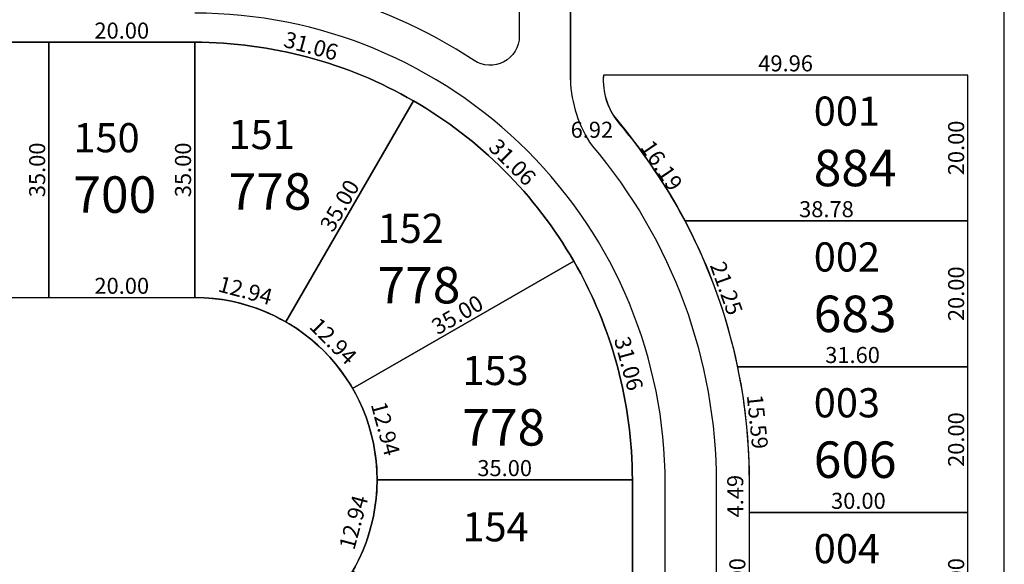
# Model space of a CAD drawing. Units: millimetres. Extents: x 1356 to 4595, y 397 to 9497.
# Drawn here: x 1946 to 2081, y 832 to 907 of the extents above; entities that cross this region are included whole.
import ezdxf

# ---------------------------------------------------------------- set-up
doc = ezdxf.new("R2010")
doc.units = ezdxf.units.MM
doc.header["$PDMODE"] = 34
doc.header["$PDSIZE"] = 5
for name, color, linetype in [('PP-MG-base-alambrado', 4, 'Continuous'), ('PP-MG-base-area cada lote', 3, 'Continuous'), ('PP-MG-base-limite lotes', 5, 'Continuous'), ('PP-MG-base-lotes', 40, 'Continuous'), ('PP-MG-base-Nro Lote', 5, 'Continuous'), ('PP-MG-base-Nro Sup Lote', 4, 'Continuous'), ('PP-MG-base-perimetro del barrio', 7, 'Continuous'), ('PP-MG-urbanistico-cotas', 7, 'Continuous')]:
    doc.layers.add(name, color=color, linetype=linetype)
doc.layers.add('PP-MG-Pavimentos-calles', color=112, linetype='Continuous', lineweight=25)
doc.dimstyles.get("Standard").update_dxf_attribs({"dimtxt": 1, "dimasz": 0.1, "dimexe": 0.18, "dimexo": 0.0625, "dimgap": 0.09, "dimtad": 0, "dimtih": 1, "dimtoh": 1, "dimzin": 0, "dimdsep": 46, "dimtxsty": 'Standard', "dimblk": 'OBLIQUE', "dimcen": 0.09, "dimse1": 1, "dimse2": 1, "dimclrd": 1, "dimclre": 1, "dimclrt": 1, "dimadec": 0, "dimazin": 0, "dimtfac": 1, "dimtofl": 0, "dimtmove": 0, "dimatfit": 3, "dimldrblk": 'OBLIQUE', "dimfxl": 1, "dimtolj": 1, "dimtzin": 0, "dimarcsym": 0})

# ---------------------------------------------------------------- blocks, each defined once
blk = doc.blocks.new('*D352')
at = {"layer": 'Defpoints', "color": 0, "transparency": 16777216}
for p in [(1925.61, 903.41), (1949.61, 903.41), (1949.61, 903.41)]:
    blk.add_point(p, dxfattribs=at)
at = {"layer": 'PP-MG-urbanistico-cotas', "color": 1, "transparency": 16777216, "insert": (1937.61, 905.01), "char_height": 2.2, "attachment_point": 5}
blk.add_mtext('\\A1;24.00', dxfattribs=at)
blk = doc.blocks.new('_None')
blk = doc.blocks.new('_Oblique')
at = {"color": 0, "linetype": 'ByBlock', "lineweight": -2}
blk.add_line((-0.5, -0.5), (0.5, 0.5), dxfattribs=at)
blk = doc.blocks.new('*D353')
at = {"layer": 'Defpoints', "color": 0, "transparency": 16777216}
for p in [(1949.61, 903.41), (1949.61, 903.41), (1969.61, 903.41)]:
    blk.add_point(p, dxfattribs=at)
at = {"layer": 'PP-MG-urbanistico-cotas', "color": 1, "transparency": 16777216, "insert": (1959.61, 905.01), "char_height": 2.2, "attachment_point": 5}
blk.add_mtext('\\A1;20.00', dxfattribs=at)
blk = doc.blocks.new('*D354')
at = {"layer": 'Defpoints', "color": 0, "transparency": 16777216}
for p in [(1925.61, 868.41), (1925.61, 868.41), (1949.61, 868.41)]:
    blk.add_point(p, dxfattribs=at)
at = {"layer": 'PP-MG-urbanistico-cotas', "color": 1, "transparency": 16777216, "insert": (1937.61, 870.01), "char_height": 2.2, "attachment_point": 5}
blk.add_mtext('\\A1;24.00', dxfattribs=at)
blk = doc.blocks.new('*D359')
at = {"layer": 'Defpoints', "color": 0, "transparency": 16777216}
for p in [(1949.61, 903.41), (1949.61, 903.41), (1949.61, 868.41)]:
    blk.add_point(p, dxfattribs=at)
at = {"layer": 'PP-MG-urbanistico-cotas', "color": 1, "transparency": 16777216, "insert": (1948.01, 885.91), "char_height": 2.2, "attachment_point": 5, "rotation": 90}
blk.add_mtext('\\A1;35.00', dxfattribs=at)
blk = doc.blocks.new('*D360')
at = {"layer": 'Defpoints', "color": 0, "transparency": 16777216}
for p in [(1949.61, 868.41), (1969.61, 868.41), (1969.61, 868.41)]:
    blk.add_point(p, dxfattribs=at)
at = {"layer": 'PP-MG-urbanistico-cotas', "color": 1, "transparency": 16777216, "insert": (1959.61, 870.01), "char_height": 2.2, "attachment_point": 5}
blk.add_mtext('\\A1;20.00', dxfattribs=at)
blk = doc.blocks.new('*D361')
at = {"layer": 'Defpoints', "color": 0, "transparency": 16777216}
for p in [(1969.61, 903.41), (1969.61, 868.41), (1969.61, 868.41)]:
    blk.add_point(p, dxfattribs=at)
at = {"layer": 'PP-MG-urbanistico-cotas', "color": 1, "transparency": 16777216, "insert": (1968.01, 885.91), "char_height": 2.2, "attachment_point": 5, "rotation": 90}
blk.add_mtext('\\A1;35.00', dxfattribs=at)
blk = doc.blocks.new('*D362')
at = {"layer": 'Defpoints', "color": 0, "transparency": 16777216}
for p in [(1969.61, 903.41), (2000.14, 897.34), (1999.61, 895.37)]:
    blk.add_point(p, dxfattribs=at)
at = {"layer": 'PP-MG-urbanistico-cotas', "color": 1, "transparency": 16777216, "insert": (1985.56, 902.91), "char_height": 2.2, "attachment_point": 5, "rotation": 345}
blk.add_mtext('\\A1;31.06', dxfattribs=at)
blk = doc.blocks.new('*D363')
at = {"layer": 'Defpoints', "color": 0, "transparency": 16777216}
for p in [(1999.61, 895.37), (1982.11, 865.06), (1982.11, 865.06)]:
    blk.add_point(p, dxfattribs=at)
at = {"layer": 'PP-MG-urbanistico-cotas', "color": 1, "transparency": 16777216, "insert": (1989.48, 881.01), "char_height": 2.2, "attachment_point": 5, "rotation": 60}
blk.add_mtext('\\A1;35.00', dxfattribs=at)
blk = doc.blocks.new('*D364')
at = {"layer": 'Defpoints', "color": 0, "transparency": 16777216}
for p in [(1969.91, 869.5), (1969.61, 868.41), (1982.11, 865.06)]:
    blk.add_point(p, dxfattribs=at)
at = {"layer": 'PP-MG-urbanistico-cotas', "color": 1, "transparency": 16777216, "insert": (1976.57, 869.37), "char_height": 2.2, "attachment_point": 5, "rotation": 345}
blk.add_mtext('\\A1;12.94', dxfattribs=at)
blk = doc.blocks.new('*D365')
at = {"layer": 'Defpoints', "color": 0, "transparency": 16777216}
for p in [(1982.11, 865.06), (1991.27, 855.91), (1992.07, 856.71)]:
    blk.add_point(p, dxfattribs=at)
at = {"layer": 'PP-MG-urbanistico-cotas', "color": 1, "transparency": 16777216, "insert": (1988.62, 862.42), "char_height": 2.2, "attachment_point": 5, "rotation": 315}
blk.add_mtext('\\A1;12.94', dxfattribs=at)
blk = doc.blocks.new('*D366')
at = {"layer": 'Defpoints', "color": 0, "transparency": 16777216}
for p in [(2021.58, 873.41), (2021.58, 873.41), (1991.27, 855.91)]:
    blk.add_point(p, dxfattribs=at)
at = {"layer": 'PP-MG-urbanistico-cotas', "color": 1, "transparency": 16777216, "insert": (2005.62, 866.04), "char_height": 2.2, "attachment_point": 5, "rotation": 30}
blk.add_mtext('\\A1;35.00', dxfattribs=at)
blk = doc.blocks.new('*D367')
at = {"layer": 'Defpoints', "color": 0, "transparency": 16777216}
for p in [(2001.06, 896.82), (1999.61, 895.37), (2021.58, 873.41)]:
    blk.add_point(p, dxfattribs=at)
at = {"layer": 'PP-MG-urbanistico-cotas', "color": 1, "transparency": 16777216, "insert": (2013.17, 886.97), "char_height": 2.2, "attachment_point": 5, "rotation": 315}
blk.add_mtext('\\A1;31.06', dxfattribs=at)
blk = doc.blocks.new('*D368')
at = {"layer": 'Defpoints', "color": 0, "transparency": 16777216}
for p in [(2021.58, 873.41), (2031.59, 843.94), (2029.61, 843.41)]:
    blk.add_point(p, dxfattribs=at)
at = {"layer": 'PP-MG-urbanistico-cotas', "color": 1, "transparency": 16777216, "insert": (2029.12, 859.35), "char_height": 2.2, "attachment_point": 5, "rotation": 285}
blk.add_mtext('\\A1;31.06', dxfattribs=at)
blk = doc.blocks.new('*D369')
at = {"layer": 'Defpoints', "color": 0, "transparency": 16777216}
for p in [(1994.61, 843.41), (1994.61, 843.41), (2029.61, 843.41)]:
    blk.add_point(p, dxfattribs=at)
at = {"layer": 'PP-MG-urbanistico-cotas', "color": 1, "transparency": 16777216, "insert": (2012.11, 845.01), "char_height": 2.2, "attachment_point": 5}
blk.add_mtext('\\A1;35.00', dxfattribs=at)
blk = doc.blocks.new('*D370')
at = {"layer": 'Defpoints', "color": 0, "transparency": 16777216}
for p in [(1991.27, 855.91), (1992.55, 856.25), (1994.61, 843.41)]:
    blk.add_point(p, dxfattribs=at)
at = {"layer": 'PP-MG-urbanistico-cotas', "color": 1, "transparency": 16777216, "insert": (1995.77, 850.42), "char_height": 2.2, "attachment_point": 5, "rotation": 285}
blk.add_mtext('\\A1;12.94', dxfattribs=at)
blk = doc.blocks.new('*D371')
at = {"layer": 'Defpoints', "color": 0, "transparency": 16777216}
for p in [(1994.61, 843.41), (1991.27, 830.91), (1991.27, 830.91)]:
    blk.add_point(p, dxfattribs=at)
at = {"layer": 'PP-MG-urbanistico-cotas', "color": 1, "transparency": 16777216, "insert": (1991.39, 837.57), "char_height": 2.2, "attachment_point": 5, "rotation": 75}
blk.add_mtext('\\A1;12.94', dxfattribs=at)
blk = doc.blocks.new('*D372')
at = {"layer": 'Defpoints', "color": 0, "transparency": 16777216}
for p in [(2029.61, 843.41), (2029.61, 808.77), (2029.61, 808.77)]:
    blk.add_point(p, dxfattribs=at)
at = {"layer": 'PP-MG-urbanistico-cotas', "color": 1, "transparency": 16777216, "insert": (2028.01, 826.09), "char_height": 2.2, "attachment_point": 5, "rotation": 90}
blk.add_mtext('\\A1;34.64', dxfattribs=at)
blk = doc.blocks.new('*D1450')
at = {"layer": 'Defpoints', "color": 0, "transparency": 16777216}
for p in [(2025.65, 898.92), (2075.61, 898.92), (2075.61, 898.92)]:
    blk.add_point(p, dxfattribs=at)
at = {"layer": 'PP-MG-urbanistico-cotas', "color": 1, "transparency": 16777216, "insert": (2050.63, 900.52), "char_height": 2.2, "attachment_point": 5}
blk.add_mtext('\\A1;49.96', dxfattribs=at)
blk = doc.blocks.new('*D1451')
at = {"layer": 'Defpoints', "color": 0, "transparency": 16777216}
for p in [(2075.61, 898.92), (2075.61, 878.92), (2075.61, 878.92)]:
    blk.add_point(p, dxfattribs=at)
at = {"layer": 'PP-MG-urbanistico-cotas', "color": 1, "transparency": 16777216, "insert": (2074.01, 888.92), "char_height": 2.2, "attachment_point": 5, "rotation": 90}
blk.add_mtext('\\A1;20.00', dxfattribs=at)
blk = doc.blocks.new('*D1452')
at = {"layer": 'Defpoints', "color": 0, "transparency": 16777216}
for p in [(2036.84, 878.92), (2036.84, 878.92), (2075.61, 878.92)]:
    blk.add_point(p, dxfattribs=at)
at = {"layer": 'PP-MG-urbanistico-cotas', "color": 1, "transparency": 16777216, "insert": (2056.23, 880.52), "char_height": 2.2, "attachment_point": 5}
blk.add_mtext('\\A1;38.78', dxfattribs=at)
blk = doc.blocks.new('*D1453')
at = {"layer": 'Defpoints', "color": 0, "transparency": 16777216}
for p in [(2027.77, 892.33), (2027.77, 892.33), (2036.84, 878.92)]:
    blk.add_point(p, dxfattribs=at)
at = {"layer": 'PP-MG-urbanistico-cotas', "color": 1, "transparency": 16777216, "insert": (2033.63, 886.52), "char_height": 2.2, "attachment_point": 5, "rotation": 304.0458}
blk.add_mtext('\\A1;16.19', dxfattribs=at)
blk = doc.blocks.new('*D1454')
at = {"layer": 'Defpoints', "color": 0, "transparency": 16777216}
for p in [(2025, 898.71), (2025.65, 898.92), (2027.77, 892.33)]:
    blk.add_point(p, dxfattribs=at)
at = {"layer": 'PP-MG-urbanistico-cotas', "color": 1, "transparency": 16777216, "insert": (2024.07, 891.41), "char_height": 2.2, "attachment_point": 5}
blk.add_mtext('\\A1;6.92', dxfattribs=at)
blk = doc.blocks.new('*D1455')
at = {"layer": 'Defpoints', "color": 0, "transparency": 16777216}
for p in [(2036.84, 878.92), (2044.01, 858.92), (2044.6, 859.13)]:
    blk.add_point(p, dxfattribs=at)
at = {"layer": 'PP-MG-urbanistico-cotas', "color": 1, "transparency": 16777216, "insert": (2042.52, 869.67), "char_height": 2.2, "attachment_point": 5, "rotation": 289.7375}
blk.add_mtext('\\A1;21.25', dxfattribs=at)
blk = doc.blocks.new('*D1456')
at = {"layer": 'Defpoints', "color": 0, "transparency": 16777216}
for p in [(2044.01, 858.92), (2075.61, 858.92), (2075.61, 858.92)]:
    blk.add_point(p, dxfattribs=at)
at = {"layer": 'PP-MG-urbanistico-cotas', "color": 1, "transparency": 16777216, "insert": (2059.81, 860.52), "char_height": 2.2, "attachment_point": 5}
blk.add_mtext('\\A1;31.60', dxfattribs=at)
blk = doc.blocks.new('*D1457')
at = {"layer": 'Defpoints', "color": 0, "transparency": 16777216}
for p in [(2075.61, 878.92), (2075.61, 878.92), (2075.61, 858.92)]:
    blk.add_point(p, dxfattribs=at)
at = {"layer": 'PP-MG-urbanistico-cotas', "color": 1, "transparency": 16777216, "insert": (2074.01, 868.92), "char_height": 2.2, "attachment_point": 5, "rotation": 90}
blk.add_mtext('\\A1;20.00', dxfattribs=at)
blk = doc.blocks.new('*D1458')
at = {"layer": 'Defpoints', "color": 0, "transparency": 16777216}
for p in [(2075.61, 858.92), (2075.61, 838.92), (2075.61, 838.92)]:
    blk.add_point(p, dxfattribs=at)
at = {"layer": 'PP-MG-urbanistico-cotas', "color": 1, "transparency": 16777216, "insert": (2074.01, 848.92), "char_height": 2.2, "attachment_point": 5, "rotation": 90}
blk.add_mtext('\\A1;20.00', dxfattribs=at)
blk = doc.blocks.new('*D1459')
at = {"layer": 'Defpoints', "color": 0, "transparency": 16777216}
for p in [(2045.61, 838.92), (2045.61, 838.92), (2075.61, 838.92)]:
    blk.add_point(p, dxfattribs=at)
at = {"layer": 'PP-MG-urbanistico-cotas', "color": 1, "transparency": 16777216, "insert": (2060.61, 840.52), "char_height": 2.2, "attachment_point": 5}
blk.add_mtext('\\A1;30.00', dxfattribs=at)
blk = doc.blocks.new('*D1460')
at = {"layer": 'Defpoints', "color": 0, "transparency": 16777216}
for p in [(2044.01, 858.92), (2044.39, 858.96), (2045.61, 843.41)]:
    blk.add_point(p, dxfattribs=at)
at = {"layer": 'PP-MG-urbanistico-cotas', "color": 1, "transparency": 16777216, "insert": (2046.78, 851.37), "char_height": 2.2, "attachment_point": 5, "rotation": 275.8962}
blk.add_mtext('\\A1;15.59', dxfattribs=at)
blk = doc.blocks.new('*D1461')
at = {"layer": 'Defpoints', "color": 0, "transparency": 16777216}
for p in [(2045.61, 843.41), (2045.32, 838.92), (2045.61, 838.92)]:
    blk.add_point(p, dxfattribs=at)
at = {"layer": 'PP-MG-urbanistico-cotas', "color": 1, "transparency": 16777216, "insert": (2043.72, 841.16), "char_height": 2.2, "attachment_point": 5, "rotation": 90}
blk.add_mtext('\\A1;4.49', dxfattribs=at)
blk = doc.blocks.new('*D1462')
at = {"layer": 'Defpoints', "color": 0, "transparency": 16777216}
for p in [(2045.61, 838.92), (2045.61, 838.92), (2045.61, 818.92)]:
    blk.add_point(p, dxfattribs=at)
at = {"layer": 'PP-MG-urbanistico-cotas', "color": 1, "transparency": 16777216, "insert": (2044.01, 828.92), "char_height": 2.2, "attachment_point": 5, "rotation": 90}
blk.add_mtext('\\A1;20.00', dxfattribs=at)
blk = doc.blocks.new('*D1463')
at = {"layer": 'Defpoints', "color": 0, "transparency": 16777216}
for p in [(2075.61, 838.92), (2075.61, 818.92), (2075.61, 818.92)]:
    blk.add_point(p, dxfattribs=at)
at = {"layer": 'PP-MG-urbanistico-cotas', "color": 1, "transparency": 16777216, "insert": (2074.01, 828.92), "char_height": 2.2, "attachment_point": 5, "rotation": 90}
blk.add_mtext('\\A1;20.00', dxfattribs=at)

msp = doc.modelspace()

# ---------------------------------------------------------------- linework, layer by layer
at = {"layer": 'PP-MG-base-alambrado', "ltscale": 0.001}
msp.add_lwpolyline([(2050.157, 969.115), (2050.157, 980.41), (2056.615, 980.41), (2060.615, 984.41), (2060.615, 1466.908), (2057.634, 1469.867), (1459.005, 1469.03), (1487.735, 1281.601), (1487.735, 507.908), (2080.615, 507.908), (2080.615, 934.251), (2050.157, 934.251), (2050.157, 940.551)], dxfattribs=at)
at = {"layer": 'PP-MG-base-area cada lote'}
for points in [[(1925.615, 868.408), (1949.615, 868.408), (1949.615, 903.408), (1925.615, 903.408)], [(1969.615, 903.408), (1949.615, 903.408), (1949.615, 868.408), (1969.615, 868.408)], [(2075.615, 838.918), (2045.615, 838.918), (2045.615, 818.918), (2075.615, 818.918)], [(2075.615, 838.918), (2045.615, 838.918), (2045.615, 818.918), (2075.615, 818.918)]]:
    msp.add_lwpolyline(points, close=True, dxfattribs=at)
at = {"layer": 'PP-MG-base-area cada lote', "ltscale": 0.001}
msp.add_lwpolyline([(1969.615, 903.408), (1949.615, 903.408), (1949.615, 868.408), (1969.615, 868.408)], close=True, dxfattribs=at)
for points in [[(1999.615, 895.37, 0.1316525), (1969.615, 903.408), (1969.615, 868.408, -0.1316525), (1982.115, 865.059)], [(1999.615, 895.37), (1982.115, 865.059, -0.1316525), (1991.266, 855.908), (2021.576, 873.408, 0.1316525)], [(2021.576, 873.408), (1991.266, 855.908, -0.1316525), (1994.615, 843.408), (2029.615, 843.408, 0.1316525)]]:
    msp.add_lwpolyline(points, format="xyb", close=True, dxfattribs=at)
at = {"layer": 'PP-MG-base-area cada lote'}
for points in [[(1999.615, 895.37, 0.1316525), (1969.615, 903.408), (1969.615, 868.408, -0.1316525), (1982.115, 865.059)], [(2075.615, 898.918), (2025.653, 898.918, 0.1620833), (2027.024, 893.36, -0.0511799), (2036.809, 878.918, 5.1272798), (2036.809, 878.918), (2075.615, 878.918), (2075.615, 881.898)], [(2075.615, 898.918), (2025.653, 898.918, 0.1581592), (2027.024, 893.36, -0.0424424), (2035.467, 881.349, -0.0307252), (2036.809, 878.918), (2075.615, 878.918), (2075.615, 881.898)], [(2021.576, 873.408, 0.1316525), (1999.615, 895.37), (1982.115, 865.059, -0.1316525), (1991.266, 855.908)], [(2075.615, 878.918), (2036.809, 878.918, -0.0702754), (2044.015, 858.918), (2075.615, 858.918)], [(2075.615, 878.918), (2036.809, 878.918, -0.0702754), (2044.015, 858.918), (2075.615, 858.918)], [(2021.576, 873.408), (1991.266, 855.908, -0.1316525), (1994.615, 843.408), (2029.615, 843.408, 0.1316525)], [(2075.615, 858.918), (2044.015, 858.918, -0.0467787), (2045.615, 844.908), (2045.615, 838.918), (2075.615, 838.918)], [(2075.615, 858.918), (2044.015, 858.918, -0.0467787), (2045.615, 844.908), (2045.615, 838.918), (2075.615, 838.918)], [(2029.615, 843.408), (1994.615, 843.408, -0.1316525), (1991.266, 830.908), (2029.615, 808.767)]]:
    msp.add_lwpolyline(points, format="xyb", close=True, dxfattribs=at)
at = {"layer": 'PP-MG-base-limite lotes', "ltscale": 0.001}
msp.add_lwpolyline([(1523.235, 578.908), (1523.235, 1284.306), (1503.95, 1410.074, -0.4595141), (1525.695, 1435.408), (2003.615, 1435.408, -0.4142136), (2025.615, 1413.408), (2025.615, 988.237), (2055.615, 988.237), (2055.615, 1466.908), (1464.895, 1466.908), (1493.235, 1282.02), (1493.235, 512.908), (2075.615, 512.908), (2075.615, 880.398), (2075.615, 898.918), (2025.653, 898.918, 0.1972095), (2027.774, 892.331, -0.0428125), (2036.035, 880.405, -0.1269913), (2045.615, 843.408), (2045.615, 578.908, -0.4142136), (2009.615, 542.908), (1559.235, 542.908, -0.4142136)], format="xyb", close=True, dxfattribs=at)
for points in [[(1849.615, 951.408, 1), (1849.615, 868.408), (1969.615, 868.408, -1), (1969.615, 818.408), (1869.615, 818.408, 1), (1869.615, 735.408), (1969.615, 735.408, -0.4142136), (1994.615, 710.408), (1994.615, 615.331, -1), (1951.77, 615.331), (1951.77, 651.17, 1.0179986), (1868.77, 651.17), (1868.77, 615.331, -1), (1825.925, 615.331), (1825.925, 671.17, 1.0178313), (1742.925, 671.17), (1742.925, 615.331, -1), (1700.08, 615.331)], [(1858.83, 918.354, 2.5710545), (1858.83, 901.462, -0.2102471), (1863.253, 903.408), (1969.615, 903.408, -0.1316525), (1999.615, 895.37, -0.1316525), (2021.576, 873.408, -0.0655435), (2027.57, 858.937, -0.0655435), (2029.615, 843.408), (2029.615, 798.408, -0.4142136), (2014.615, 783.408), (1883.253, 783.408, -0.2102471), (1878.83, 785.354, 2.5710545), (1878.83, 768.462, -0.2102471), (1883.253, 770.408), (2014.615, 770.408, -0.4142136), (2029.615, 755.408), (2029.615, 755.408), (2029.615, 578.908, -0.4142136)]]:
    msp.add_lwpolyline(points, format="xyb", dxfattribs=at)
at = {"layer": 'PP-MG-base-lotes'}
for p, q in [((1949.615, 868.408), (1949.615, 903.408)), ((1969.615, 868.408), (1969.615, 903.408)), ((1999.615, 895.37), (1982.115, 865.059)), ((2075.615, 878.918), (2036.837, 878.918)), ((1991.266, 855.908), (2021.576, 873.408)), ((2075.615, 858.918), (2044.013, 858.918)), ((1994.615, 843.408), (2029.615, 843.408)), ((2075.615, 838.918), (2045.615, 838.918))]:
    msp.add_line(p, q, dxfattribs=at)
msp.add_arc((1969.615, 843.408), 25, 270, 90, dxfattribs=at)
at = {"layer": 'PP-MG-base-perimetro del barrio', "ltscale": 0.001}
msp.add_lwpolyline([(2060.615, 934.251), (2060.615, 934.251), (2060.615, 934.251), (2060.615, 934.251), (2060.608, 1471.871), (2060.608, 1471.871), (1456.676, 1471.027), (1485.735, 1281.448), (1485.735, 507.908), (2080.615, 507.908), (2080.615, 934.251), (2060.615, 934.251), (2060.615, 934.251)], dxfattribs=at)
at = {"layer": 'PP-MG-Pavimentos-calles', "ltscale": 0.001}
for points in [[(2021.115, 976.098, 0.3821644), (2029.008, 967.41), (2050.822, 967.41), (2050.822, 942.251), (2033.115, 942.251, 0.4059711), (2021.12, 930.59, 0.007056), (2021.115, 930.251), (2021.115, 898.253), (2021.115, 930.251), (2021.115, 898.253, 0.1429234), (2024.085, 889.225, -0.1780158), (2041.115, 842.908), (2041.115, 578.908, -0.4142136), (2009.615, 547.408), (1559.235, 547.408, -0.4142136), (1527.735, 578.908), (1527.735, 1284.648), (1508.406, 1410.748, -0.4600748), (1525.704, 1430.908), (2003.067, 1430.908, -0.423069), (2021.115, 1413.408), (2021.115, 976.163, 0.0018471)], [(1985.425, 917.5, 0.0681264), (2007.091, 936.547, -0.6944606), (2014.115, 933.928), (2014.115, 904.243, -0.5975224), (2007.911, 900.905, 0.0841733), (1986.654, 910.287, -0.651172)]]:
    msp.add_lwpolyline(points, format="xyb", close=True, dxfattribs=at)
msp.add_lwpolyline([(2034.115, 578.908), (2034.115, 754.308, 0.4142136), (2014.015, 774.408), (1884.106, 774.408, 0.1988351), (1875.623, 770.896, -2.4131984), (1875.623, 782.92, 0.1988351), (1884.106, 779.408), (2015.715, 779.408, 0.4142136), (2034.115, 797.808), (2034.115, 842.908, 0.4142136), (1969.615, 907.408)], format="xyb", dxfattribs=at)

# ---------------------------------------------------------------- texts
at = {"layer": 'PP-MG-base-Nro Lote', "ltscale": 0.001, "char_height": 4, "width": 9.74916, "attachment_point": 1}
for s, insert in [('{\\fVerdana|b0|i0|c0|p34;001}', (2054.489, 895.967)), ('{\\fVerdana|b0|i0|c0|p34;150}', (1952.975, 892.322)), ('{\\fVerdana|b0|i0|c0|p34;151}', (1974.253, 892.752)), ('{\\fVerdana|b0|i0|c0|p34;152}', (1994.681, 879.893)), ('{\\fVerdana|b0|i0|c0|p34;002}', (2054.489, 875.967)), ('{\\fVerdana|b0|i0|c0|p34;153}', (2006.307, 860.398)), ('{\\fVerdana|b0|i0|c0|p34;003}', (2054.489, 855.967)), ('{\\fVerdana|b0|i0|c0|p34;154}', (2006.32, 838.964)), ('{\\fVerdana|b0|i0|c0|p34;004}', (2054.489, 835.967))]:
    msp.add_mtext(s, dxfattribs=dict(at, insert=insert))
at = {"layer": 'PP-MG-base-Nro Sup Lote', "ltscale": 0.001, "char_height": 5, "width": 9.74916, "attachment_point": 1}
for s, insert in [('{\\fVerdana|b0|i0|c0|p34;884}', (2054.489, 888.665)), ('{\\fVerdana|b0|i0|c0|p34;700}', (1952.975, 885.021)), ('{\\fVerdana|b0|i0|c0|p34;778}', (1974.253, 885.45)), ('{\\fVerdana|b0|i0|c0|p34;778}', (1994.681, 872.592)), ('{\\fVerdana|b0|i0|c0|p34;683}', (2054.489, 868.665)), ('{\\fVerdana|b0|i0|c0|p34;778}', (2006.307, 853.097)), ('{\\fVerdana|b0|i0|c0|p34;606}', (2054.489, 848.665))]:
    msp.add_mtext(s, dxfattribs=dict(at, insert=insert))

# ---------------------------------------------------------------- dimensions: what is measured, and where the dimension line sits
at = {"layer": 'PP-MG-urbanistico-cotas'}
for base, p1, p2, picture, middle in [((1949.615, 903.408), (1925.615, 903.408), (1949.615, 903.408), '*D352', (1937.615, 905.008)), ((1949.615, 903.408), (1969.615, 903.408), (1949.615, 903.408), '*D353', (1959.615, 905.008)), ((2075.615, 898.918), (2025.653, 898.918), (2075.615, 898.918), '*D1450', (2050.634, 900.518)), ((2036.837, 878.918), (2075.615, 878.918), (2036.837, 878.918), '*D1452', (2056.226, 880.518)), ((1925.615, 868.408), (1949.615, 868.408), (1925.615, 868.408), '*D354', (1937.615, 870.008)), ((1969.615, 868.408), (1949.615, 868.408), (1969.615, 868.408), '*D360', (1959.615, 870.008)), ((2075.615, 858.918), (2044.013, 858.918), (2075.615, 858.918), '*D1456', (2059.814, 860.518)), ((2045.615, 838.918), (2075.615, 838.918), (2045.615, 838.918), '*D1459', (2060.615, 840.518))]:
    dim = msp.add_linear_dim(base=base, p1=p1, p2=p2, dimstyle='Standard', override={"dimtxt": 2.2, "dimgap": 0.5, "dimtad": 1, "dimtih": 0, "dimblk1": 'None', "dimblk2": 'None', "dimsah": 1, "dimsd1": 1, "dimsd2": 1}, dxfattribs=at)
    dim.commit()
    dim.dimension.update_dxf_attribs({"geometry": picture, "text_midpoint": middle})
for p1, p2, distance, picture, middle in [((1969.615, 903.408), (1999.615, 895.37), 2.044, '*D362', (1985.558, 902.909)), ((1969.615, 903.408), (1969.615, 868.408), 0, '*D361', (1968.015, 885.908)), ((2027.774, 892.331), (2025.653, 898.918), 0.682, '*D1454', (2024.07, 891.409)), ((2021.576, 873.408), (1999.615, 895.37), -2.044, '*D367', (2013.173, 886.966)), ((1999.615, 895.37), (1982.115, 865.059), 0, '*D363', (1989.479, 881.014)), ((2036.837, 878.918), (2027.774, 892.331), 0, '*D1453', (2033.632, 886.52)), ((2036.837, 878.918), (2044.013, 858.918), 0.625, '*D1455', (2042.519, 869.67)), ((1991.266, 855.908), (2021.576, 873.408), 0, '*D366', (2005.621, 866.044)), ((2021.576, 873.408), (2029.615, 843.408), 2.044, '*D368', (2029.116, 859.351)), ((1982.115, 865.059), (1969.615, 868.408), -1.129, '*D364', (1976.571, 869.369)), ((1982.115, 865.059), (1991.266, 855.908), 1.132, '*D365', (1988.622, 862.416)), ((2045.615, 843.408), (2044.013, 858.918), -0.375, '*D1460', (2046.778, 851.366)), ((1994.615, 843.408), (1991.266, 855.908), -1.334, '*D370', (1995.774, 850.418)), ((2029.615, 843.408), (1994.615, 843.408), 0, '*D369', (2012.115, 845.008)), ((1994.615, 843.408), (1991.266, 830.908), 0, '*D371', (1991.395, 837.572)), ((2029.615, 843.408), (2029.615, 808.767), 0, '*D372', (2028.015, 826.088))]:
    dim = msp.add_aligned_dim(p1=p1, p2=p2, distance=distance, dimstyle='Standard', override={"dimtxt": 2.2, "dimgap": 0.5, "dimtad": 1, "dimtih": 0, "dimblk1": 'None', "dimblk2": 'None', "dimsah": 1, "dimsd1": 1, "dimsd2": 1}, dxfattribs=at)
    dim.commit()
    dim.dimension.update_dxf_attribs({"geometry": picture, "text_midpoint": middle})
for base, p1, p2, picture, middle in [((1949.615, 903.408), (1949.615, 868.408), (1949.615, 903.408), '*D359', (1948.015, 885.908)), ((2075.615, 878.918), (2075.615, 898.918), (2075.615, 878.918), '*D1451', (2074.015, 888.918)), ((2075.615, 878.918), (2075.615, 858.918), (2075.615, 878.918), '*D1457', (2074.015, 868.918)), ((2075.615, 838.918), (2075.615, 858.918), (2075.615, 838.918), '*D1458', (2074.015, 848.918)), ((2045.615, 838.918), (2045.615, 818.918), (2045.615, 838.918), '*D1462', (2044.015, 828.918)), ((2075.615, 818.918), (2075.615, 838.918), (2075.615, 818.918), '*D1463', (2074.015, 828.918))]:
    dim = msp.add_linear_dim(base=base, p1=p1, p2=p2, angle=90, dimstyle='Standard', override={"dimtxt": 2.2, "dimgap": 0.5, "dimtad": 1, "dimtih": 0, "dimblk1": 'None', "dimblk2": 'None', "dimsah": 1, "dimsd1": 1, "dimsd2": 1}, dxfattribs=at)
    dim.commit()
    dim.dimension.update_dxf_attribs({"geometry": picture, "text_midpoint": middle})
dim = msp.add_linear_dim(base=(2045.322, 838.918), p1=(2045.615, 843.408), p2=(2045.615, 838.918), angle=90, dimstyle='Standard', override={"dimtxt": 2.2, "dimgap": 0.5, "dimtad": 1, "dimtih": 0, "dimblk1": 'None', "dimblk2": 'None', "dimsah": 1, "dimsd1": 1, "dimsd2": 1}, dxfattribs=at)
dim.commit()
dim.dimension.update_dxf_attribs({"geometry": '*D1461', "text_midpoint": (2045.322, 841.163), "dimtype": 160})

doc.saveas('drawing.dxf')
